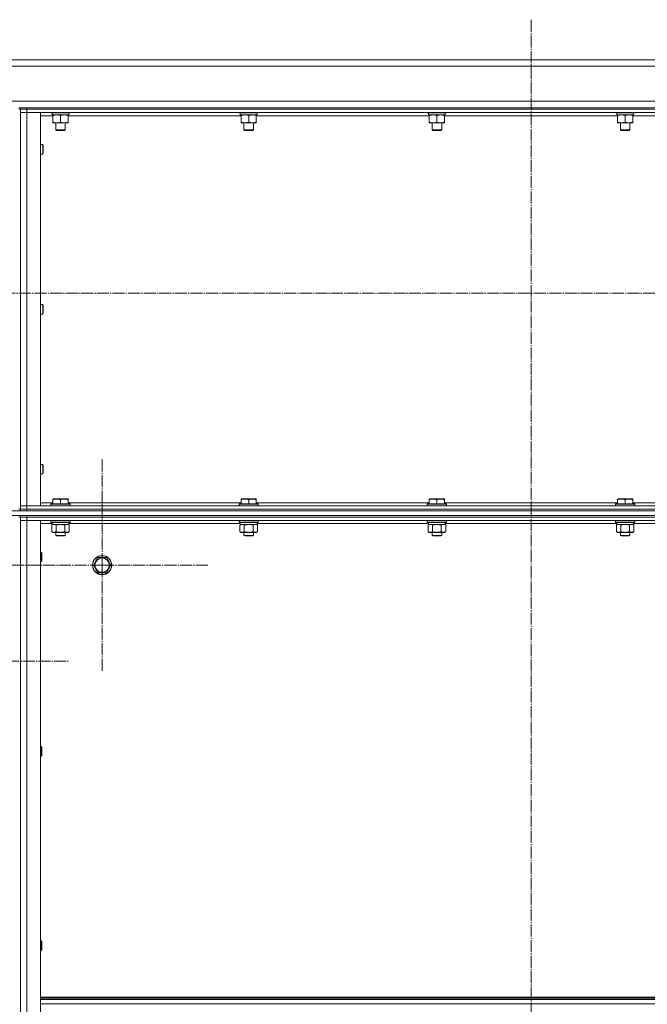
# Model space of a CAD drawing. Units: millimetres. Extents: x 0 to 26002, y -9 to 17820.
# Drawn here: x 12781 to 13565, y 13599 to 14830 of the extents above; entities that cross this region are included whole.
import ezdxf

# ---------------------------------------------------------------- set-up
doc = ezdxf.new("R2010")
doc.units = ezdxf.units.MM
doc.linetypes.add('K5LT_AXLED', pattern=[19.5, 15, -1.5, 1.5, -1.5])
doc.linetypes.add('K5LT_THIN', pattern=[0])
for name, color, linetype, true_color in [('OSI', 2, 'Continuous', 0xffff00), ('R', 1, 'Continuous', 0xff0000), ('WELDING', 7, 'Continuous', 0xffffff)]:
    doc.layers.add(name, color=color, linetype=linetype, true_color=true_color)

msp = doc.modelspace()

# ---------------------------------------------------------------- linework, layer by layer
at = {"layer": 'OSI', "color": 30, "linetype": 'K5LT_AXLED', "lineweight": 18, "true_color": 0xff8000}
for p, q in [((13419.5, 11305), (13419.5, 14830.3)), ((14315.5, 14488.3), (12437.3, 14488.3)), ((12883.5, 14148.3), (12883.5, 14280.3)), ((12883.5, 14148.3), (12751.5, 14148.3)), ((12883.5, 14148.3), (12883.5, 14016.3)), ((12883.5, 14148.3), (13015.5, 14148.3)), ((12453, 14028.3), (12841, 14028.3))]:
    msp.add_line(p, q, dxfattribs=at)
at = {"layer": 'R', "color": 7, "linetype": 'K5LT_THIN', "lineweight": 18}
for p, q in [((12519.5, 14780.3), (14119.5, 14780.3)), ((14119.5, 14772.3), (12519.5, 14772.3)), ((12519.5, 14728.3), (14119.5, 14728.3)), ((12781.5, 14720.3), (12779.5, 14720.3)), ((12781.5, 14720.3), (12779.5, 14720.3)), ((12781.5, 14720.3), (12779.5, 14720.3)), ((12779.5, 14718.3), (12781.5, 14718.3)), ((12781.5, 14720.3), (12789.5, 14720.3)), ((12781.5, 14718.3), (12781.5, 14720.3)), ((12781.5, 14720.3), (12781.5, 14718.3)), ((12789.5, 14718.3), (12781.5, 14718.3)), ((12781.5, 14714.3), (12781.5, 14718.3)), ((12781.5, 14222.3), (12781.5, 14714.3)), ((12789.5, 14714.3), (12781.5, 14714.3)), ((12789.5, 14714.3), (12781.5, 14714.3)), ((12781.5, 14714.3), (12781.5, 14222.3)), ((12789.5, 14720.3), (14049.5, 14720.3)), ((12789.5, 14718.3), (12789.5, 14720.3)), ((12789.5, 14718.3), (14049.5, 14718.3)), ((12789.5, 14714.3), (12789.5, 14718.3)), ((12789.5, 14714.3), (12789.5, 14222.3)), ((12806.5, 14714.3), (12789.5, 14714.3)), ((12789.5, 14714.3), (14049.5, 14714.3)), ((12806.5, 14222.3), (12806.5, 14714.3)), ((12819.5, 14714.3), (12819.5, 14714.1)), ((12843.5, 14714.1), (12819.5, 14714.1)), ((12819.5, 14714.1), (12819.7, 14713.8)), ((12843.4, 14713.8), (12819.7, 14713.8)), ((12821, 14713.8), (12821, 14711.3)), ((12841.9, 14712.7), (12842, 14713.8)), ((12843.5, 14714.1), (12843.4, 14713.8)), ((12843.5, 14714.3), (12843.5, 14714.1)), ((13054.7, 14714.3), (13054.7, 14714.1)), ((13078.7, 14714.1), (13054.7, 14714.1)), ((13054.7, 14714.1), (13054.9, 14713.8)), ((13078.6, 14713.8), (13054.9, 14713.8)), ((13056.2, 14713.8), (13056.2, 14711.3)), ((13077.1, 14712.7), (13077.2, 14713.8)), ((13078.7, 14714.1), (13078.6, 14713.8)), ((13078.7, 14714.3), (13078.7, 14714.1)), ((13289.9, 14714.3), (13289.9, 14714.1)), ((13313.9, 14714.1), (13289.9, 14714.1)), ((13289.9, 14714.1), (13290.1, 14713.8)), ((13313.8, 14713.8), (13290.1, 14713.8)), ((13291.4, 14713.8), (13291.4, 14711.3)), ((13312.3, 14712.7), (13312.4, 14713.8)), ((13313.9, 14714.1), (13313.8, 14713.8)), ((13313.9, 14714.3), (13313.9, 14714.1)), ((13525.1, 14714.3), (13525.1, 14714.1)), ((13549.1, 14714.1), (13525.1, 14714.1)), ((13525.1, 14714.1), (13525.3, 14713.8)), ((13549, 14713.8), (13525.3, 14713.8)), ((13526.6, 14713.8), (13526.6, 14711.3)), ((13547.5, 14712.7), (13547.6, 14713.8)), ((13549.1, 14714.1), (13549, 14713.8)), ((13549.1, 14714.3), (13549.1, 14714.1)), ((12822, 14710.3), (12806.5, 14710.3)), ((12842, 14711.3), (12821, 14711.3)), ((12822, 14710.5), (12822, 14711.3)), ((12822, 14710.5), (12822, 14702.2)), ((12822, 14701.3), (12822, 14702.2)), ((12841, 14701.3), (12822, 14701.3)), ((12825.5, 14701.3), (12825.5, 14692.4)), ((12831.5, 14710.5), (12831.5, 14702.2)), ((12837.5, 14701.3), (12837.5, 14692.4)), ((12841, 14711.3), (12841, 14710.5)), ((12841, 14710.5), (12841, 14702.2)), ((13057.2, 14710.3), (12841, 14710.3)), ((12841, 14702.2), (12841, 14701.3)), ((13077.2, 14711.3), (13056.2, 14711.3)), ((13057.2, 14710.5), (13057.2, 14711.3)), ((13057.2, 14710.5), (13057.2, 14702.2)), ((13057.2, 14701.3), (13057.2, 14702.2)), ((13076.2, 14701.3), (13057.2, 14701.3)), ((13060.7, 14701.3), (13060.7, 14692.4)), ((13066.7, 14710.5), (13066.7, 14702.2)), ((13072.7, 14701.3), (13072.7, 14692.4)), ((13076.2, 14711.3), (13076.2, 14710.5)), ((13076.2, 14710.5), (13076.2, 14702.2)), ((13292.4, 14710.3), (13076.2, 14710.3)), ((13076.2, 14702.2), (13076.2, 14701.3)), ((13312.4, 14711.3), (13291.4, 14711.3)), ((13292.4, 14710.5), (13292.4, 14711.3)), ((13292.4, 14710.5), (13292.4, 14702.2)), ((13292.4, 14701.3), (13292.4, 14702.2)), ((13311.4, 14701.3), (13292.4, 14701.3)), ((13295.9, 14701.3), (13295.9, 14692.4)), ((13301.9, 14710.5), (13301.9, 14702.2)), ((13307.9, 14701.3), (13307.9, 14692.4)), ((13311.4, 14711.3), (13311.4, 14710.5)), ((13311.4, 14710.5), (13311.4, 14702.2)), ((13527.6, 14710.3), (13311.4, 14710.3)), ((13311.4, 14702.2), (13311.4, 14701.3)), ((13547.6, 14711.3), (13526.6, 14711.3)), ((13527.6, 14710.5), (13527.6, 14711.3)), ((13527.6, 14710.5), (13527.6, 14702.2)), ((13527.6, 14701.3), (13527.6, 14702.2)), ((13546.6, 14701.3), (13527.6, 14701.3)), ((13531.1, 14701.3), (13531.1, 14692.4)), ((13537.1, 14710.5), (13537.1, 14702.2)), ((13543.1, 14701.3), (13543.1, 14692.4)), ((13546.6, 14711.3), (13546.6, 14710.5)), ((13546.6, 14710.5), (13546.6, 14702.2)), ((13762.8, 14710.3), (13546.6, 14710.3)), ((13546.6, 14702.2), (13546.6, 14701.3)), ((12837.5, 14692.4), (12825.5, 14692.4)), ((12825.5, 14692.4), (12826.5, 14691.8)), ((12836.5, 14691.8), (12826.5, 14691.8)), ((12837.5, 14692.4), (12836.5, 14691.8)), ((13072.7, 14692.4), (13060.7, 14692.4)), ((13060.7, 14692.4), (13061.7, 14691.8)), ((13071.7, 14691.8), (13061.7, 14691.8)), ((13072.7, 14692.4), (13071.7, 14691.8)), ((13307.9, 14692.4), (13295.9, 14692.4)), ((13295.9, 14692.4), (13296.9, 14691.8)), ((13306.9, 14691.8), (13296.9, 14691.8)), ((13307.9, 14692.4), (13306.9, 14691.8)), ((13543.1, 14692.4), (13531.1, 14692.4)), ((13531.1, 14692.4), (13532.1, 14691.8)), ((13542.1, 14691.8), (13532.1, 14691.8)), ((13543.1, 14692.4), (13542.1, 14691.8)), ((12806.5, 14674.3), (12809.5, 14674.3)), ((12806.5, 14662.3), (12809.5, 14662.3)), ((12809.5, 14674.3), (12810, 14673.3)), ((12809.5, 14674.3), (12809.5, 14668.3)), ((12809.5, 14668.3), (12809.5, 14662.3)), ((12809.5, 14662.3), (12810, 14663.3)), ((12810, 14673.3), (12810, 14668.3)), ((12810, 14668.3), (12810, 14663.3)), ((12806.5, 14474.3), (12809.5, 14474.3)), ((12809.5, 14474.3), (12810, 14473.3)), ((12809.5, 14474.3), (12809.5, 14468.3)), ((12809.5, 14468.3), (12809.5, 14462.3)), ((12810, 14473.3), (12810, 14468.3)), ((12810, 14468.3), (12810, 14463.3)), ((12806.5, 14462.3), (12809.5, 14462.3)), ((12809.5, 14462.3), (12810, 14463.3)), ((12806.5, 14274.3), (12809.5, 14274.3)), ((12809.5, 14274.3), (12810, 14273.3)), ((12809.5, 14274.3), (12809.5, 14268.3)), ((12809.5, 14268.3), (12809.5, 14262.3)), ((12810, 14273.3), (12810, 14268.3)), ((12810, 14268.3), (12810, 14263.3)), ((12806.5, 14262.3), (12809.5, 14262.3)), ((12809.5, 14262.3), (12810, 14263.3)), ((12781.5, 14222.3), (12789.5, 14222.3)), ((12781.5, 14222.3), (12789.5, 14222.3)), ((12781.5, 14222.3), (12781.5, 14218.3)), ((12789.5, 14222.3), (12806.5, 14222.3)), ((14049.5, 14222.3), (12789.5, 14222.3)), ((12789.5, 14222.3), (12789.5, 14218.3)), ((12806.5, 14226.3), (12822, 14226.3)), ((12819.5, 14224.5), (12819.7, 14224.8)), ((12819.5, 14222.6), (12819.5, 14224.5)), ((12819.5, 14224.5), (12831.6, 14224.5)), ((12819.5, 14222.6), (12819.7, 14222.3)), ((12819.5, 14222.6), (12831.6, 14222.6)), ((12819.7, 14224.8), (12831.6, 14224.8)), ((12822, 14231), (12822.6, 14231.3)), ((12822, 14230.2), (12822, 14231)), ((12822, 14230.2), (12822, 14224.8)), ((12840.5, 14231.3), (12822.6, 14231.3)), ((12831.5, 14230.2), (12831.5, 14224.8)), ((12831.6, 14224.8), (12843.4, 14224.8)), ((12831.6, 14224.5), (12843.5, 14224.5)), ((12831.6, 14222.6), (12843.5, 14222.6)), ((12841, 14231), (12840.5, 14231.3)), ((12841, 14231), (12841, 14230.2)), ((12841, 14230.2), (12841, 14224.8)), ((12841, 14226.3), (13057.2, 14226.3)), ((12843.5, 14224.5), (12843.4, 14224.8)), ((12843.5, 14222.6), (12843.4, 14222.3)), ((12843.5, 14222.6), (12843.5, 14224.5)), ((13054.7, 14224.5), (13054.9, 14224.8)), ((13054.7, 14222.6), (13054.7, 14224.5)), ((13054.7, 14224.5), (13066.8, 14224.5)), ((13054.7, 14222.6), (13054.9, 14222.3)), ((13054.7, 14222.6), (13066.8, 14222.6)), ((13054.9, 14224.8), (13066.8, 14224.8)), ((13057.2, 14231), (13057.8, 14231.3)), ((13057.2, 14230.2), (13057.2, 14231)), ((13057.2, 14230.2), (13057.2, 14224.8)), ((13075.7, 14231.3), (13057.8, 14231.3)), ((13066.7, 14230.2), (13066.7, 14224.8)), ((13066.8, 14224.8), (13078.6, 14224.8)), ((13066.8, 14224.5), (13078.7, 14224.5)), ((13066.8, 14222.6), (13078.7, 14222.6)), ((13076.2, 14231), (13075.7, 14231.3)), ((13076.2, 14231), (13076.2, 14230.2)), ((13076.2, 14230.2), (13076.2, 14224.8)), ((13076.2, 14226.3), (13292.4, 14226.3)), ((13078.7, 14224.5), (13078.6, 14224.8)), ((13078.7, 14222.6), (13078.6, 14222.3)), ((13078.7, 14222.6), (13078.7, 14224.5)), ((13289.9, 14224.5), (13290.1, 14224.8)), ((13289.9, 14222.6), (13289.9, 14224.5)), ((13289.9, 14224.5), (13302, 14224.5)), ((13289.9, 14222.6), (13290.1, 14222.3)), ((13289.9, 14222.6), (13302, 14222.6)), ((13290.1, 14224.8), (13302, 14224.8)), ((13292.4, 14231), (13293, 14231.3)), ((13292.4, 14230.2), (13292.4, 14231)), ((13292.4, 14230.2), (13292.4, 14224.8)), ((13310.9, 14231.3), (13293, 14231.3)), ((13301.9, 14230.2), (13301.9, 14224.8)), ((13302, 14224.8), (13313.8, 14224.8)), ((13302, 14224.5), (13313.9, 14224.5)), ((13302, 14222.6), (13313.9, 14222.6)), ((13311.4, 14231), (13310.9, 14231.3)), ((13311.4, 14231), (13311.4, 14230.2)), ((13311.4, 14230.2), (13311.4, 14224.8)), ((13311.4, 14226.3), (13527.6, 14226.3)), ((13313.9, 14224.5), (13313.8, 14224.8)), ((13313.9, 14222.6), (13313.8, 14222.3)), ((13313.9, 14222.6), (13313.9, 14224.5)), ((13525.1, 14224.5), (13525.3, 14224.8)), ((13525.1, 14222.6), (13525.1, 14224.5)), ((13525.1, 14224.5), (13537.2, 14224.5)), ((13525.1, 14222.6), (13525.3, 14222.3)), ((13525.1, 14222.6), (13537.2, 14222.6)), ((13525.3, 14224.8), (13537.2, 14224.8)), ((13527.6, 14231), (13528.2, 14231.3)), ((13527.6, 14230.2), (13527.6, 14231)), ((13527.6, 14230.2), (13527.6, 14224.8)), ((13546.1, 14231.3), (13528.2, 14231.3)), ((13537.1, 14230.2), (13537.1, 14224.8)), ((13537.2, 14224.8), (13549, 14224.8)), ((13537.2, 14224.5), (13549.1, 14224.5)), ((13537.2, 14222.6), (13549.1, 14222.6)), ((13546.6, 14231), (13546.1, 14231.3)), ((13546.6, 14231), (13546.6, 14230.2)), ((13546.6, 14230.2), (13546.6, 14224.8)), ((13546.6, 14226.3), (13762.8, 14226.3)), ((13549.1, 14224.5), (13549, 14224.8)), ((13549.1, 14222.6), (13549, 14222.3)), ((13549.1, 14222.6), (13549.1, 14224.5)), ((12527.5, 14216.3), (14111.5, 14216.3)), ((12527.5, 14210.3), (14111.5, 14210.3)), ((12779.5, 14218.3), (12781.5, 14218.3)), ((12779.5, 14208.3), (12781.5, 14208.3)), ((12781.5, 14218.3), (12789.5, 14218.3)), ((12781.5, 14216.3), (12781.5, 14218.3)), ((12781.5, 14216.3), (12781.5, 14218.3)), ((12789.5, 14218.3), (12781.5, 14218.3)), ((12781.5, 14210.3), (12781.5, 14208.3)), ((12781.5, 14208.3), (12781.5, 14210.3)), ((12781.5, 14204.3), (12781.5, 14208.3)), ((12781.5, 14208.3), (12789.5, 14208.3)), ((12789.5, 14208.3), (12781.5, 14208.3)), ((12789.5, 14218.3), (14049.5, 14218.3)), ((12789.5, 14216.3), (12789.5, 14218.3)), ((14049.5, 14218.3), (12789.5, 14218.3)), ((12789.5, 14216.3), (14049.5, 14216.3)), ((12789.5, 14210.3), (14049.5, 14210.3)), ((12789.5, 14208.3), (12789.5, 14210.3)), ((12789.5, 14208.3), (14049.5, 14208.3)), ((12789.5, 14204.3), (12789.5, 14208.3)), ((12789.5, 14208.3), (14049.5, 14208.3)), ((12781.5, 12412.3), (12781.5, 14204.3)), ((12789.5, 14204.3), (12781.5, 14204.3)), ((12789.5, 14204.3), (12781.5, 14204.3)), ((12781.5, 14204.3), (12781.5, 12412.3)), ((12789.5, 14204.3), (12789.5, 12412.3)), ((12806.5, 14204.3), (12789.5, 14204.3)), ((12789.5, 14204.3), (14049.5, 14204.3)), ((12806.5, 12412.3), (12806.5, 14204.3)), ((12821, 14200.3), (12806.5, 14200.3)), ((12819.5, 14204), (12819.7, 14204.3)), ((12819.5, 14202.1), (12819.5, 14204)), ((12819.5, 14204), (12831.5, 14204)), ((12819.5, 14202.1), (12819.7, 14201.8)), ((12819.5, 14202.1), (12831.5, 14202.1)), ((12819.7, 14201.8), (12831.5, 14201.8)), ((12820.6, 14198.5), (12822, 14199.3)), ((12820.6, 14190.2), (12820.6, 14198.5)), ((12821, 14199.3), (12821, 14201.8)), ((12821, 14199.3), (12842, 14199.3)), ((12826, 14190.2), (12826, 14198.5)), ((12831.5, 14204), (12843.5, 14204)), ((12831.5, 14202.1), (12843.5, 14202.1)), ((12831.5, 14201.8), (12843.4, 14201.8)), ((12837, 14190.2), (12837, 14198.5)), ((12842.5, 14198.5), (12841, 14199.3)), ((12842, 14199.3), (12842, 14201.8)), ((13056.2, 14200.3), (12842, 14200.3)), ((12842.5, 14190.2), (12842.5, 14198.5)), ((12843.5, 14204), (12843.4, 14204.3)), ((12843.5, 14202.1), (12843.4, 14201.8)), ((12843.5, 14202.1), (12843.5, 14204)), ((13054.7, 14204), (13054.9, 14204.3)), ((13054.7, 14202.1), (13054.7, 14204)), ((13054.7, 14204), (13066.7, 14204)), ((13054.7, 14202.1), (13054.9, 14201.8)), ((13054.7, 14202.1), (13066.7, 14202.1)), ((13054.9, 14201.8), (13066.7, 14201.8)), ((13055.8, 14198.5), (13057.2, 14199.3)), ((13055.8, 14190.2), (13055.8, 14198.5)), ((13056.2, 14199.3), (13056.2, 14201.8)), ((13056.2, 14199.3), (13077.2, 14199.3)), ((13061.2, 14190.2), (13061.2, 14198.5)), ((13066.7, 14204), (13078.7, 14204)), ((13066.7, 14202.1), (13078.7, 14202.1)), ((13066.7, 14201.8), (13078.6, 14201.8)), ((13072.2, 14190.2), (13072.2, 14198.5)), ((13077.7, 14198.5), (13076.2, 14199.3)), ((13077.2, 14199.3), (13077.2, 14201.8)), ((13291.4, 14200.3), (13077.2, 14200.3)), ((13077.7, 14190.2), (13077.7, 14198.5)), ((13078.7, 14204), (13078.6, 14204.3)), ((13078.7, 14202.1), (13078.6, 14201.8)), ((13078.7, 14202.1), (13078.7, 14204)), ((13289.9, 14204), (13290.1, 14204.3)), ((13289.9, 14202.1), (13289.9, 14204)), ((13289.9, 14204), (13301.9, 14204)), ((13289.9, 14202.1), (13290.1, 14201.8)), ((13289.9, 14202.1), (13301.9, 14202.1)), ((13290.1, 14201.8), (13301.9, 14201.8)), ((13291, 14198.5), (13292.4, 14199.3)), ((13291, 14190.2), (13291, 14198.5)), ((13291.4, 14199.3), (13291.4, 14201.8)), ((13291.4, 14199.3), (13312.4, 14199.3)), ((13296.4, 14190.2), (13296.4, 14198.5)), ((13301.9, 14204), (13313.9, 14204)), ((13301.9, 14202.1), (13313.9, 14202.1)), ((13301.9, 14201.8), (13313.8, 14201.8)), ((13307.4, 14190.2), (13307.4, 14198.5)), ((13312.9, 14198.5), (13311.4, 14199.3)), ((13312.4, 14199.3), (13312.4, 14201.8)), ((13526.6, 14200.3), (13312.4, 14200.3)), ((13312.9, 14190.2), (13312.9, 14198.5)), ((13313.9, 14204), (13313.8, 14204.3)), ((13313.9, 14202.1), (13313.8, 14201.8)), ((13313.9, 14202.1), (13313.9, 14204)), ((13525.1, 14204), (13525.3, 14204.3)), ((13525.1, 14202.1), (13525.1, 14204)), ((13525.1, 14204), (13537.1, 14204)), ((13525.1, 14202.1), (13525.3, 14201.8)), ((13525.1, 14202.1), (13537.1, 14202.1)), ((13525.3, 14201.8), (13537.1, 14201.8)), ((13526.2, 14198.5), (13527.6, 14199.3)), ((13526.2, 14190.2), (13526.2, 14198.5)), ((13526.6, 14199.3), (13526.6, 14201.8)), ((13526.6, 14199.3), (13547.6, 14199.3)), ((13531.6, 14190.2), (13531.6, 14198.5)), ((13537.1, 14204), (13549.1, 14204)), ((13537.1, 14202.1), (13549.1, 14202.1)), ((13537.1, 14201.8), (13549, 14201.8)), ((13542.6, 14190.2), (13542.6, 14198.5)), ((13548.1, 14198.5), (13546.6, 14199.3)), ((13547.6, 14199.3), (13547.6, 14201.8)), ((13761.8, 14200.3), (13547.6, 14200.3)), ((13548.1, 14190.2), (13548.1, 14198.5)), ((13549.1, 14204), (13549, 14204.3)), ((13549.1, 14202.1), (13549, 14201.8)), ((13549.1, 14202.1), (13549.1, 14204)), ((12820.6, 14190.2), (12822, 14189.3)), ((12823.3, 14189.3), (12822, 14189.3)), ((12831.5, 14189.3), (12823.3, 14189.3)), ((12825.5, 14189.3), (12825.5, 14185.4)), ((12837.5, 14185.4), (12825.5, 14185.4)), ((12825.5, 14185.4), (12826.5, 14184.8)), ((12836.5, 14184.8), (12826.5, 14184.8)), ((12839.8, 14189.3), (12831.5, 14189.3)), ((12837.5, 14185.4), (12836.5, 14184.8)), ((12837.5, 14189.3), (12837.5, 14185.4)), ((12841, 14189.3), (12839.8, 14189.3)), ((12842.5, 14190.2), (12841, 14189.3)), ((13055.8, 14190.2), (13057.2, 14189.3)), ((13058.5, 14189.3), (13057.2, 14189.3)), ((13066.7, 14189.3), (13058.5, 14189.3)), ((13060.7, 14189.3), (13060.7, 14185.4)), ((13072.7, 14185.4), (13060.7, 14185.4)), ((13060.7, 14185.4), (13061.7, 14184.8)), ((13071.7, 14184.8), (13061.7, 14184.8)), ((13075, 14189.3), (13066.7, 14189.3)), ((13072.7, 14185.4), (13071.7, 14184.8)), ((13072.7, 14189.3), (13072.7, 14185.4)), ((13076.2, 14189.3), (13075, 14189.3)), ((13077.7, 14190.2), (13076.2, 14189.3)), ((13291, 14190.2), (13292.4, 14189.3)), ((13293.7, 14189.3), (13292.4, 14189.3)), ((13301.9, 14189.3), (13293.7, 14189.3)), ((13295.9, 14189.3), (13295.9, 14185.4)), ((13307.9, 14185.4), (13295.9, 14185.4)), ((13295.9, 14185.4), (13296.9, 14184.8)), ((13306.9, 14184.8), (13296.9, 14184.8)), ((13310.2, 14189.3), (13301.9, 14189.3)), ((13307.9, 14185.4), (13306.9, 14184.8)), ((13307.9, 14189.3), (13307.9, 14185.4)), ((13311.4, 14189.3), (13310.2, 14189.3)), ((13312.9, 14190.2), (13311.4, 14189.3)), ((13526.2, 14190.2), (13527.6, 14189.3)), ((13528.9, 14189.3), (13527.6, 14189.3)), ((13537.1, 14189.3), (13528.9, 14189.3)), ((13531.1, 14189.3), (13531.1, 14185.4)), ((13543.1, 14185.4), (13531.1, 14185.4)), ((13531.1, 14185.4), (13532.1, 14184.8)), ((13542.1, 14184.8), (13532.1, 14184.8)), ((13545.4, 14189.3), (13537.1, 14189.3)), ((13543.1, 14185.4), (13542.1, 14184.8)), ((13543.1, 14189.3), (13543.1, 14185.4)), ((13546.6, 14189.3), (13545.4, 14189.3)), ((13548.1, 14190.2), (13546.6, 14189.3)), ((12806.5, 14164.3), (12807.5, 14164.3)), ((12807.5, 14164.3), (12808, 14163.3)), ((12807.5, 14164.3), (12807.5, 14158.3)), ((12807.5, 14158.3), (12807.5, 14152.3)), ((12808, 14163.3), (12808, 14158.3)), ((12808, 14158.3), (12808, 14153.3)), ((12872.6, 14148.3), (12878, 14157.8)), ((12878, 14157.8), (12883.5, 14157.8)), ((12883.5, 14157.8), (12889, 14157.8)), ((12889, 14157.8), (12894.5, 14148.3)), ((12806.5, 14152.3), (12807.5, 14152.3)), ((12807.5, 14152.3), (12808, 14153.3)), ((12878, 14138.8), (12872.6, 14148.3)), ((12894.5, 14148.3), (12889, 14138.8)), ((12889, 14138.8), (12878, 14138.8)), ((12806.5, 13921.4), (12807.5, 13921.4)), ((12807.5, 13921.4), (12808, 13920.4)), ((12807.5, 13921.4), (12807.5, 13915.4)), ((12807.5, 13915.4), (12807.5, 13909.4)), ((12808, 13920.4), (12808, 13915.4)), ((12808, 13915.4), (12808, 13910.4)), ((12806.5, 13909.4), (12807.5, 13909.4)), ((12807.5, 13909.4), (12808, 13910.4)), ((12806.5, 13678.6), (12807.5, 13678.6)), ((12807.5, 13678.6), (12808, 13677.6)), ((12807.5, 13678.6), (12807.5, 13672.6)), ((12808, 13677.6), (12808, 13672.6)), ((12806.5, 13666.6), (12807.5, 13666.6)), ((12807.5, 13672.6), (12807.5, 13666.6)), ((12807.5, 13666.6), (12808, 13667.6)), ((12808, 13672.6), (12808, 13667.6)), ((12806.5, 13608.3), (14032.5, 13608.3)), ((12806.5, 13607.1), (14032.5, 13607.1)), ((12806.5, 13605.3), (14032.5, 13605.3)), ((12806.5, 13599.8), (14032.5, 13599.8))]:
    msp.add_line(p, q, dxfattribs=at)
for radius in [12, 11.8, 8.97]:
    msp.add_circle((12883.5, 14148.3), radius, dxfattribs=at)
for centre in [(12831.5, 14709.1), (13066.7, 14709.1), (13301.9, 14709.1), (13537.1, 14709.1)]:
    msp.add_ellipse(centre, major_axis=(0, -22.5), ratio=0.466308, start_param=1.667355, end_param=1.779747, dxfattribs=at)
at = {"layer": 'WELDING', "color": 7, "linetype": 'K5LT_THIN', "lineweight": 18}
for p, q in [((12826.1, 14198.5), (12826, 14198.5)), ((12831.5, 14199.3), (12826.1, 14198.5)), ((12837, 14198.5), (12831.5, 14199.3)), ((13061.3, 14198.5), (13061.2, 14198.5)), ((13066.7, 14199.3), (13061.3, 14198.5)), ((13072.2, 14198.5), (13066.7, 14199.3)), ((13296.5, 14198.5), (13296.4, 14198.5)), ((13301.9, 14199.3), (13296.5, 14198.5)), ((13307.4, 14198.5), (13301.9, 14199.3)), ((13531.7, 14198.5), (13531.6, 14198.5)), ((13537.1, 14199.3), (13531.7, 14198.5)), ((13542.6, 14198.5), (13537.1, 14199.3))]:
    msp.add_line(p, q, dxfattribs=at)
for points, knots in [([(12826.8, 14711.3), (12826.6, 14711.3), (12826.1, 14711.3), (12825.5, 14711.2), (12824.9, 14711.2), (12824.1, 14711), (12823.1, 14710.8), (12822.4, 14710.6), (12822, 14710.5)], [0, 0, 0, 0, 1.192024, 2.404251, 3.60809, 4.765234, 6.955738, 9, 9, 9, 9]), ([(12822, 14702.2), (12822.6, 14702), (12823.4, 14701.7), (12824.4, 14701.5), (12825, 14701.4), (12825.5, 14701.4), (12826, 14701.3), (12826.6, 14701.3), (12827.1, 14701.3), (12827.6, 14701.3), (12828.2, 14701.4), (12828.9, 14701.5), (12830.1, 14701.7), (12830.9, 14702), (12831.5, 14702.2)], [0, 0, 0, 0, 2.72415, 3.912285, 4.716446, 5.530362, 6.353984, 7.180289, 7.997717, 8.810544, 9.605533, 10.761675, 12.184093, 15, 15, 15, 15]), ([(12831.5, 14710.5), (12831, 14710.6), (12830.3, 14710.8), (12829.3, 14711.1), (12828.6, 14711.2), (12828, 14711.2), (12827.4, 14711.3), (12827, 14711.3), (12826.8, 14711.3)], [0, 0, 0, 0, 2.905563, 4.375924, 5.511195, 6.679161, 7.850161, 9, 9, 9, 9]), ([(12836.3, 14711.3), (12836.1, 14711.3), (12835.6, 14711.3), (12835, 14711.2), (12834.4, 14711.2), (12833.6, 14711), (12832.6, 14710.8), (12831.9, 14710.6), (12831.5, 14710.5)], [0, 0, 0, 0, 1.192024, 2.404251, 3.60809, 4.765234, 6.955738, 9, 9, 9, 9]), ([(12831.5, 14702.2), (12832.1, 14702), (12832.9, 14701.7), (12833.9, 14701.5), (12834.5, 14701.4), (12835, 14701.4), (12835.5, 14701.3), (12836.1, 14701.3), (12836.6, 14701.3), (12837.1, 14701.3), (12837.7, 14701.4), (12838.4, 14701.5), (12839.6, 14701.7), (12840.4, 14702), (12841, 14702.2)], [0, 0, 0, 0, 2.72415, 3.912285, 4.716446, 5.530362, 6.353984, 7.180289, 7.997717, 8.810544, 9.605533, 10.761675, 12.184093, 15, 15, 15, 15]), ([(12841, 14710.5), (12840.5, 14710.6), (12839.8, 14710.8), (12838.8, 14711.1), (12838.1, 14711.2), (12837.5, 14711.2), (12836.9, 14711.3), (12836.5, 14711.3), (12836.3, 14711.3)], [0, 0, 0, 0, 2.905563, 4.375924, 5.511195, 6.679161, 7.850161, 9, 9, 9, 9]), ([(13062, 14711.3), (13061.8, 14711.3), (13061.3, 14711.3), (13060.7, 14711.2), (13060.1, 14711.2), (13059.3, 14711), (13058.3, 14710.8), (13057.6, 14710.6), (13057.2, 14710.5)], [0, 0, 0, 0, 1.192024, 2.404251, 3.60809, 4.765234, 6.955738, 9, 9, 9, 9]), ([(13057.2, 14702.2), (13057.8, 14702), (13058.6, 14701.7), (13059.6, 14701.5), (13060.2, 14701.4), (13060.7, 14701.4), (13061.2, 14701.3), (13061.8, 14701.3), (13062.3, 14701.3), (13062.8, 14701.3), (13063.4, 14701.4), (13064.1, 14701.5), (13065.3, 14701.7), (13066.1, 14702), (13066.7, 14702.2)], [0, 0, 0, 0, 2.72415, 3.912285, 4.716446, 5.530362, 6.353984, 7.180289, 7.997717, 8.810544, 9.605533, 10.761675, 12.184093, 15, 15, 15, 15]), ([(13066.7, 14710.5), (13066.2, 14710.6), (13065.5, 14710.8), (13064.5, 14711.1), (13063.8, 14711.2), (13063.2, 14711.2), (13062.6, 14711.3), (13062.2, 14711.3), (13062, 14711.3)], [0, 0, 0, 0, 2.905563, 4.375924, 5.511195, 6.679161, 7.850161, 9, 9, 9, 9]), ([(13071.5, 14711.3), (13071.3, 14711.3), (13070.8, 14711.3), (13070.2, 14711.2), (13069.6, 14711.2), (13068.8, 14711), (13067.8, 14710.8), (13067.1, 14710.6), (13066.7, 14710.5)], [0, 0, 0, 0, 1.192024, 2.404251, 3.60809, 4.765234, 6.955738, 9, 9, 9, 9]), ([(13066.7, 14702.2), (13067.3, 14702), (13068.1, 14701.7), (13069.1, 14701.5), (13069.7, 14701.4), (13070.2, 14701.4), (13070.7, 14701.3), (13071.3, 14701.3), (13071.8, 14701.3), (13072.3, 14701.3), (13072.9, 14701.4), (13073.6, 14701.5), (13074.8, 14701.7), (13075.6, 14702), (13076.2, 14702.2)], [0, 0, 0, 0, 2.72415, 3.912285, 4.716446, 5.530362, 6.353984, 7.180289, 7.997717, 8.810544, 9.605533, 10.761675, 12.184093, 15, 15, 15, 15]), ([(13076.2, 14710.5), (13075.7, 14710.6), (13075, 14710.8), (13074, 14711.1), (13073.3, 14711.2), (13072.7, 14711.2), (13072.1, 14711.3), (13071.7, 14711.3), (13071.5, 14711.3)], [0, 0, 0, 0, 2.905563, 4.375924, 5.511195, 6.679161, 7.850161, 9, 9, 9, 9]), ([(13297.2, 14711.3), (13297, 14711.3), (13296.5, 14711.3), (13295.9, 14711.2), (13295.3, 14711.2), (13294.5, 14711), (13293.5, 14710.8), (13292.8, 14710.6), (13292.4, 14710.5)], [0, 0, 0, 0, 1.192024, 2.404251, 3.60809, 4.765234, 6.955738, 9, 9, 9, 9]), ([(13292.4, 14702.2), (13293, 14702), (13293.8, 14701.7), (13294.8, 14701.5), (13295.4, 14701.4), (13295.9, 14701.4), (13296.4, 14701.3), (13297, 14701.3), (13297.5, 14701.3), (13298, 14701.3), (13298.6, 14701.4), (13299.3, 14701.5), (13300.5, 14701.7), (13301.3, 14702), (13301.9, 14702.2)], [0, 0, 0, 0, 2.72415, 3.912285, 4.716446, 5.530362, 6.353984, 7.180289, 7.997717, 8.810544, 9.605533, 10.761675, 12.184093, 15, 15, 15, 15]), ([(13301.9, 14710.5), (13301.4, 14710.6), (13300.7, 14710.8), (13299.7, 14711.1), (13299, 14711.2), (13298.4, 14711.2), (13297.8, 14711.3), (13297.4, 14711.3), (13297.2, 14711.3)], [0, 0, 0, 0, 2.905563, 4.375924, 5.511195, 6.679161, 7.850161, 9, 9, 9, 9]), ([(13306.7, 14711.3), (13306.5, 14711.3), (13306, 14711.3), (13305.4, 14711.2), (13304.8, 14711.2), (13304, 14711), (13303, 14710.8), (13302.3, 14710.6), (13301.9, 14710.5)], [0, 0, 0, 0, 1.192024, 2.404251, 3.60809, 4.765234, 6.955738, 9, 9, 9, 9]), ([(13301.9, 14702.2), (13302.5, 14702), (13303.3, 14701.7), (13304.3, 14701.5), (13304.9, 14701.4), (13305.4, 14701.4), (13305.9, 14701.3), (13306.5, 14701.3), (13307, 14701.3), (13307.5, 14701.3), (13308.1, 14701.4), (13308.8, 14701.5), (13310, 14701.7), (13310.8, 14702), (13311.4, 14702.2)], [0, 0, 0, 0, 2.72415, 3.912285, 4.716446, 5.530362, 6.353984, 7.180289, 7.997717, 8.810544, 9.605533, 10.761675, 12.184093, 15, 15, 15, 15]), ([(13311.4, 14710.5), (13310.9, 14710.6), (13310.2, 14710.8), (13309.2, 14711.1), (13308.5, 14711.2), (13307.9, 14711.2), (13307.3, 14711.3), (13306.9, 14711.3), (13306.7, 14711.3)], [0, 0, 0, 0, 2.905563, 4.375924, 5.511195, 6.679161, 7.850161, 9, 9, 9, 9]), ([(13532.4, 14711.3), (13532.2, 14711.3), (13531.7, 14711.3), (13531.1, 14711.2), (13530.5, 14711.2), (13529.7, 14711), (13528.7, 14710.8), (13528, 14710.6), (13527.6, 14710.5)], [0, 0, 0, 0, 1.192024, 2.404251, 3.60809, 4.765234, 6.955738, 9, 9, 9, 9]), ([(13527.6, 14702.2), (13528.2, 14702), (13529, 14701.7), (13530, 14701.5), (13530.6, 14701.4), (13531.1, 14701.4), (13531.6, 14701.3), (13532.2, 14701.3), (13532.7, 14701.3), (13533.2, 14701.3), (13533.8, 14701.4), (13534.5, 14701.5), (13535.7, 14701.7), (13536.5, 14702), (13537.1, 14702.2)], [0, 0, 0, 0, 2.72415, 3.912285, 4.716446, 5.530362, 6.353984, 7.180289, 7.997717, 8.810544, 9.605533, 10.761675, 12.184093, 15, 15, 15, 15]), ([(13537.1, 14710.5), (13536.6, 14710.6), (13535.9, 14710.8), (13534.9, 14711.1), (13534.2, 14711.2), (13533.6, 14711.2), (13533, 14711.3), (13532.6, 14711.3), (13532.4, 14711.3)], [0, 0, 0, 0, 2.905563, 4.375924, 5.511195, 6.679161, 7.850161, 9, 9, 9, 9]), ([(13541.9, 14711.3), (13541.7, 14711.3), (13541.2, 14711.3), (13540.6, 14711.2), (13540, 14711.2), (13539.2, 14711), (13538.2, 14710.8), (13537.5, 14710.6), (13537.1, 14710.5)], [0, 0, 0, 0, 1.192024, 2.404251, 3.60809, 4.765234, 6.955738, 9, 9, 9, 9]), ([(13537.1, 14702.2), (13537.7, 14702), (13538.5, 14701.7), (13539.5, 14701.5), (13540.1, 14701.4), (13540.6, 14701.4), (13541.1, 14701.3), (13541.7, 14701.3), (13542.2, 14701.3), (13542.7, 14701.3), (13543.3, 14701.4), (13544, 14701.5), (13545.2, 14701.7), (13546, 14702), (13546.6, 14702.2)], [0, 0, 0, 0, 2.72415, 3.912285, 4.716446, 5.530362, 6.353984, 7.180289, 7.997717, 8.810544, 9.605533, 10.761675, 12.184093, 15, 15, 15, 15]), ([(13546.6, 14710.5), (13546.1, 14710.6), (13545.4, 14710.8), (13544.4, 14711.1), (13543.7, 14711.2), (13543.1, 14711.2), (13542.5, 14711.3), (13542.1, 14711.3), (13541.9, 14711.3)], [0, 0, 0, 0, 2.905563, 4.375924, 5.511195, 6.679161, 7.850161, 9, 9, 9, 9]), ([(12831.5, 14230.2), (12831.1, 14230.3), (12830.5, 14230.5), (12829.8, 14230.6), (12829.4, 14230.7), (12829, 14230.8), (12828.5, 14230.9), (12828, 14230.9), (12827.5, 14231), (12827, 14231), (12826.4, 14231), (12825.9, 14231), (12825.3, 14230.9), (12824.5, 14230.8), (12823.4, 14230.6), (12822.6, 14230.3), (12822, 14230.2)], [0, 0, 0, 0, 2.392038, 3.094773, 3.749673, 4.638938, 5.533553, 6.273967, 7.269403, 8.166492, 9.086699, 10.026159, 10.962726, 12.336972, 14.092661, 17, 17, 17, 17]), ([(12841, 14230.2), (12840.6, 14230.3), (12840, 14230.5), (12839.3, 14230.6), (12838.9, 14230.7), (12838.5, 14230.8), (12838, 14230.9), (12837.5, 14230.9), (12837, 14231), (12836.5, 14231), (12835.9, 14231), (12835.4, 14231), (12834.8, 14230.9), (12834, 14230.8), (12832.9, 14230.6), (12832.1, 14230.3), (12831.5, 14230.2)], [0, 0, 0, 0, 2.392038, 3.094773, 3.749673, 4.638938, 5.533553, 6.273967, 7.269403, 8.166492, 9.086699, 10.026159, 10.962726, 12.336972, 14.092661, 17, 17, 17, 17]), ([(13066.7, 14230.2), (13066.3, 14230.3), (13065.7, 14230.5), (13065, 14230.6), (13064.6, 14230.7), (13064.2, 14230.8), (13063.7, 14230.9), (13063.2, 14230.9), (13062.7, 14231), (13062.2, 14231), (13061.6, 14231), (13061.1, 14231), (13060.5, 14230.9), (13059.7, 14230.8), (13058.6, 14230.6), (13057.8, 14230.3), (13057.2, 14230.2)], [0, 0, 0, 0, 2.392038, 3.094773, 3.749673, 4.638938, 5.533553, 6.273967, 7.269403, 8.166492, 9.086699, 10.026159, 10.962726, 12.336972, 14.092661, 17, 17, 17, 17]), ([(13076.2, 14230.2), (13075.8, 14230.3), (13075.2, 14230.5), (13074.5, 14230.6), (13074.1, 14230.7), (13073.7, 14230.8), (13073.2, 14230.9), (13072.7, 14230.9), (13072.2, 14231), (13071.7, 14231), (13071.1, 14231), (13070.6, 14231), (13070, 14230.9), (13069.2, 14230.8), (13068.1, 14230.6), (13067.3, 14230.3), (13066.7, 14230.2)], [0, 0, 0, 0, 2.392038, 3.094773, 3.749673, 4.638938, 5.533553, 6.273967, 7.269403, 8.166492, 9.086699, 10.026159, 10.962726, 12.336972, 14.092661, 17, 17, 17, 17]), ([(13301.9, 14230.2), (13301.5, 14230.3), (13300.9, 14230.5), (13300.2, 14230.6), (13299.8, 14230.7), (13299.4, 14230.8), (13298.9, 14230.9), (13298.4, 14230.9), (13297.9, 14231), (13297.4, 14231), (13296.8, 14231), (13296.3, 14231), (13295.7, 14230.9), (13294.9, 14230.8), (13293.8, 14230.6), (13293, 14230.3), (13292.4, 14230.2)], [0, 0, 0, 0, 2.392038, 3.094773, 3.749673, 4.638938, 5.533553, 6.273967, 7.269403, 8.166492, 9.086699, 10.026159, 10.962726, 12.336972, 14.092661, 17, 17, 17, 17]), ([(13311.4, 14230.2), (13311, 14230.3), (13310.4, 14230.5), (13309.7, 14230.6), (13309.3, 14230.7), (13308.9, 14230.8), (13308.4, 14230.9), (13307.9, 14230.9), (13307.4, 14231), (13306.9, 14231), (13306.3, 14231), (13305.8, 14231), (13305.2, 14230.9), (13304.4, 14230.8), (13303.3, 14230.6), (13302.5, 14230.3), (13301.9, 14230.2)], [0, 0, 0, 0, 2.392038, 3.094773, 3.749673, 4.638938, 5.533553, 6.273967, 7.269403, 8.166492, 9.086699, 10.026159, 10.962726, 12.336972, 14.092661, 17, 17, 17, 17]), ([(13537.1, 14230.2), (13536.7, 14230.3), (13536.1, 14230.5), (13535.4, 14230.6), (13535, 14230.7), (13534.6, 14230.8), (13534.1, 14230.9), (13533.6, 14230.9), (13533.1, 14231), (13532.6, 14231), (13532, 14231), (13531.5, 14231), (13530.9, 14230.9), (13530.1, 14230.8), (13529, 14230.6), (13528.2, 14230.3), (13527.6, 14230.2)], [0, 0, 0, 0, 2.392038, 3.094773, 3.749673, 4.638938, 5.533553, 6.273967, 7.269403, 8.166492, 9.086699, 10.026159, 10.962726, 12.336972, 14.092661, 17, 17, 17, 17]), ([(13546.6, 14230.2), (13546.2, 14230.3), (13545.6, 14230.5), (13544.9, 14230.6), (13544.5, 14230.7), (13544.1, 14230.8), (13543.6, 14230.9), (13543.1, 14230.9), (13542.6, 14231), (13542.1, 14231), (13541.5, 14231), (13541, 14231), (13540.4, 14230.9), (13539.6, 14230.8), (13538.5, 14230.6), (13537.7, 14230.3), (13537.1, 14230.2)], [0, 0, 0, 0, 2.392038, 3.094773, 3.749673, 4.638938, 5.533553, 6.273967, 7.269403, 8.166492, 9.086699, 10.026159, 10.962726, 12.336972, 14.092661, 17, 17, 17, 17]), ([(12826, 14198.5), (12825.7, 14198.6), (12825.2, 14198.9), (12824.7, 14199.1), (12824.3, 14199.2), (12824, 14199.2), (12823.7, 14199.3), (12823.4, 14199.3), (12823.1, 14199.3), (12822.8, 14199.3), (12822.5, 14199.2), (12822.1, 14199.1), (12821.4, 14198.9), (12820.9, 14198.7), (12820.6, 14198.5)], [0, 0, 0, 0, 2.72415, 3.912285, 4.716446, 5.530362, 6.353984, 7.180289, 7.997717, 8.810544, 9.605533, 10.761675, 12.184093, 15, 15, 15, 15]), ([(12842.5, 14198.5), (12842.2, 14198.6), (12841.7, 14198.9), (12841.1, 14199.1), (12840.8, 14199.2), (12840.5, 14199.2), (12840.2, 14199.3), (12839.9, 14199.3), (12839.6, 14199.3), (12839.3, 14199.3), (12838.9, 14199.2), (12838.5, 14199.1), (12837.9, 14198.9), (12837.3, 14198.7), (12837, 14198.5)], [0, 0, 0, 0, 2.72415, 3.912285, 4.716446, 5.530362, 6.353984, 7.180289, 7.997717, 8.810544, 9.605533, 10.761675, 12.184093, 15, 15, 15, 15]), ([(13061.2, 14198.5), (13060.9, 14198.6), (13060.4, 14198.9), (13059.9, 14199.1), (13059.5, 14199.2), (13059.2, 14199.2), (13058.9, 14199.3), (13058.6, 14199.3), (13058.3, 14199.3), (13058, 14199.3), (13057.7, 14199.2), (13057.3, 14199.1), (13056.6, 14198.9), (13056.1, 14198.7), (13055.8, 14198.5)], [0, 0, 0, 0, 2.72415, 3.912285, 4.716446, 5.530362, 6.353984, 7.180289, 7.997717, 8.810544, 9.605533, 10.761675, 12.184093, 15, 15, 15, 15]), ([(13077.7, 14198.5), (13077.4, 14198.6), (13076.9, 14198.9), (13076.3, 14199.1), (13076, 14199.2), (13075.7, 14199.2), (13075.4, 14199.3), (13075.1, 14199.3), (13074.8, 14199.3), (13074.5, 14199.3), (13074.1, 14199.2), (13073.7, 14199.1), (13073.1, 14198.9), (13072.5, 14198.7), (13072.2, 14198.5)], [0, 0, 0, 0, 2.72415, 3.912285, 4.716446, 5.530362, 6.353984, 7.180289, 7.997717, 8.810544, 9.605533, 10.761675, 12.184093, 15, 15, 15, 15]), ([(13296.4, 14198.5), (13296.1, 14198.6), (13295.6, 14198.9), (13295.1, 14199.1), (13294.7, 14199.2), (13294.4, 14199.2), (13294.1, 14199.3), (13293.8, 14199.3), (13293.5, 14199.3), (13293.2, 14199.3), (13292.9, 14199.2), (13292.5, 14199.1), (13291.8, 14198.9), (13291.3, 14198.7), (13291, 14198.5)], [0, 0, 0, 0, 2.72415, 3.912285, 4.716446, 5.530362, 6.353984, 7.180289, 7.997717, 8.810544, 9.605533, 10.761675, 12.184093, 15, 15, 15, 15]), ([(13312.9, 14198.5), (13312.6, 14198.6), (13312.1, 14198.9), (13311.5, 14199.1), (13311.2, 14199.2), (13310.9, 14199.2), (13310.6, 14199.3), (13310.3, 14199.3), (13310, 14199.3), (13309.7, 14199.3), (13309.3, 14199.2), (13308.9, 14199.1), (13308.3, 14198.9), (13307.7, 14198.7), (13307.4, 14198.5)], [0, 0, 0, 0, 2.72415, 3.912285, 4.716446, 5.530362, 6.353984, 7.180289, 7.997717, 8.810544, 9.605533, 10.761675, 12.184093, 15, 15, 15, 15]), ([(13531.6, 14198.5), (13531.3, 14198.6), (13530.8, 14198.9), (13530.3, 14199.1), (13529.9, 14199.2), (13529.6, 14199.2), (13529.3, 14199.3), (13529, 14199.3), (13528.7, 14199.3), (13528.4, 14199.3), (13528.1, 14199.2), (13527.7, 14199.1), (13527, 14198.9), (13526.5, 14198.7), (13526.2, 14198.5)], [0, 0, 0, 0, 2.72415, 3.912285, 4.716446, 5.530362, 6.353984, 7.180289, 7.997717, 8.810544, 9.605533, 10.761675, 12.184093, 15, 15, 15, 15]), ([(13548.1, 14198.5), (13547.8, 14198.6), (13547.3, 14198.9), (13546.7, 14199.1), (13546.4, 14199.2), (13546.1, 14199.2), (13545.8, 14199.3), (13545.5, 14199.3), (13545.2, 14199.3), (13544.9, 14199.3), (13544.5, 14199.2), (13544.1, 14199.1), (13543.5, 14198.9), (13542.9, 14198.7), (13542.6, 14198.5)], [0, 0, 0, 0, 2.72415, 3.912285, 4.716446, 5.530362, 6.353984, 7.180289, 7.997717, 8.810544, 9.605533, 10.761675, 12.184093, 15, 15, 15, 15]), ([(12820.6, 14190.2), (12820.8, 14190), (12821.3, 14189.8), (12821.8, 14189.6), (12822.2, 14189.4), (12822.6, 14189.4), (12822.9, 14189.3), (12823.2, 14189.3), (12823.3, 14189.3)], [0, 0, 0, 0, 2.905563, 4.375924, 5.511195, 6.679161, 7.850161, 9, 9, 9, 9]), ([(12823.3, 14189.3), (12823.4, 14189.3), (12823.7, 14189.3), (12824, 14189.4), (12824.4, 14189.4), (12824.9, 14189.6), (12825.4, 14189.8), (12825.8, 14190), (12826, 14190.2)], [0, 0, 0, 0, 1.192024, 2.404251, 3.60809, 4.765234, 6.955738, 9, 9, 9, 9]), ([(12826, 14190.2), (12826.6, 14190), (12827.5, 14189.8), (12828.6, 14189.6), (12829.4, 14189.4), (12830.1, 14189.4), (12830.8, 14189.3), (12831.3, 14189.3), (12831.5, 14189.3)], [0, 0, 0, 0, 2.905563, 4.375924, 5.511195, 6.679161, 7.850161, 9, 9, 9, 9]), ([(12831.5, 14189.3), (12831.8, 14189.3), (12832.3, 14189.3), (12833, 14189.4), (12833.7, 14189.4), (12834.7, 14189.6), (12835.8, 14189.8), (12836.6, 14190), (12837, 14190.2)], [0, 0, 0, 0, 1.192024, 2.404251, 3.60809, 4.765234, 6.955738, 9, 9, 9, 9]), ([(12837, 14190.2), (12837.3, 14190), (12837.7, 14189.8), (12838.3, 14189.6), (12838.7, 14189.4), (12839, 14189.4), (12839.4, 14189.3), (12839.6, 14189.3), (12839.8, 14189.3)], [0, 0, 0, 0, 2.905563, 4.375924, 5.511195, 6.679161, 7.850161, 9, 9, 9, 9]), ([(12839.8, 14189.3), (12839.9, 14189.3), (12840.1, 14189.3), (12840.5, 14189.4), (12840.9, 14189.4), (12841.3, 14189.6), (12841.9, 14189.8), (12842.3, 14190), (12842.5, 14190.2)], [0, 0, 0, 0, 1.192024, 2.404251, 3.60809, 4.765234, 6.955738, 9, 9, 9, 9]), ([(13055.8, 14190.2), (13056, 14190), (13056.5, 14189.8), (13057, 14189.6), (13057.4, 14189.4), (13057.8, 14189.4), (13058.1, 14189.3), (13058.4, 14189.3), (13058.5, 14189.3)], [0, 0, 0, 0, 2.905563, 4.375924, 5.511195, 6.679161, 7.850161, 9, 9, 9, 9]), ([(13058.5, 14189.3), (13058.6, 14189.3), (13058.9, 14189.3), (13059.2, 14189.4), (13059.6, 14189.4), (13060.1, 14189.6), (13060.6, 14189.8), (13061, 14190), (13061.2, 14190.2)], [0, 0, 0, 0, 1.192024, 2.404251, 3.60809, 4.765234, 6.955738, 9, 9, 9, 9]), ([(13061.2, 14190.2), (13061.8, 14190), (13062.7, 14189.8), (13063.8, 14189.6), (13064.6, 14189.4), (13065.3, 14189.4), (13066, 14189.3), (13066.5, 14189.3), (13066.7, 14189.3)], [0, 0, 0, 0, 2.905563, 4.375924, 5.511195, 6.679161, 7.850161, 9, 9, 9, 9]), ([(13066.7, 14189.3), (13067, 14189.3), (13067.5, 14189.3), (13068.2, 14189.4), (13068.9, 14189.4), (13069.9, 14189.6), (13071, 14189.8), (13071.8, 14190), (13072.2, 14190.2)], [0, 0, 0, 0, 1.192024, 2.404251, 3.60809, 4.765234, 6.955738, 9, 9, 9, 9]), ([(13072.2, 14190.2), (13072.5, 14190), (13072.9, 14189.8), (13073.5, 14189.6), (13073.9, 14189.4), (13074.2, 14189.4), (13074.6, 14189.3), (13074.8, 14189.3), (13075, 14189.3)], [0, 0, 0, 0, 2.905563, 4.375924, 5.511195, 6.679161, 7.850161, 9, 9, 9, 9]), ([(13075, 14189.3), (13075.1, 14189.3), (13075.3, 14189.3), (13075.7, 14189.4), (13076.1, 14189.4), (13076.5, 14189.6), (13077.1, 14189.8), (13077.5, 14190), (13077.7, 14190.2)], [0, 0, 0, 0, 1.192024, 2.404251, 3.60809, 4.765234, 6.955738, 9, 9, 9, 9]), ([(13291, 14190.2), (13291.2, 14190), (13291.7, 14189.8), (13292.2, 14189.6), (13292.6, 14189.4), (13293, 14189.4), (13293.3, 14189.3), (13293.6, 14189.3), (13293.7, 14189.3)], [0, 0, 0, 0, 2.905563, 4.375924, 5.511195, 6.679161, 7.850161, 9, 9, 9, 9]), ([(13293.7, 14189.3), (13293.8, 14189.3), (13294.1, 14189.3), (13294.4, 14189.4), (13294.8, 14189.4), (13295.3, 14189.6), (13295.8, 14189.8), (13296.2, 14190), (13296.4, 14190.2)], [0, 0, 0, 0, 1.192024, 2.404251, 3.60809, 4.765234, 6.955738, 9, 9, 9, 9]), ([(13296.4, 14190.2), (13297, 14190), (13297.9, 14189.8), (13299, 14189.6), (13299.8, 14189.4), (13300.5, 14189.4), (13301.2, 14189.3), (13301.7, 14189.3), (13301.9, 14189.3)], [0, 0, 0, 0, 2.905563, 4.375924, 5.511195, 6.679161, 7.850161, 9, 9, 9, 9]), ([(13301.9, 14189.3), (13302.2, 14189.3), (13302.7, 14189.3), (13303.4, 14189.4), (13304.1, 14189.4), (13305.1, 14189.6), (13306.2, 14189.8), (13307, 14190), (13307.4, 14190.2)], [0, 0, 0, 0, 1.192024, 2.404251, 3.60809, 4.765234, 6.955738, 9, 9, 9, 9]), ([(13307.4, 14190.2), (13307.7, 14190), (13308.1, 14189.8), (13308.7, 14189.6), (13309.1, 14189.4), (13309.4, 14189.4), (13309.8, 14189.3), (13310, 14189.3), (13310.2, 14189.3)], [0, 0, 0, 0, 2.905563, 4.375924, 5.511195, 6.679161, 7.850161, 9, 9, 9, 9]), ([(13310.2, 14189.3), (13310.3, 14189.3), (13310.5, 14189.3), (13310.9, 14189.4), (13311.3, 14189.4), (13311.7, 14189.6), (13312.3, 14189.8), (13312.7, 14190), (13312.9, 14190.2)], [0, 0, 0, 0, 1.192024, 2.404251, 3.60809, 4.765234, 6.955738, 9, 9, 9, 9]), ([(13526.2, 14190.2), (13526.4, 14190), (13526.9, 14189.8), (13527.4, 14189.6), (13527.8, 14189.4), (13528.2, 14189.4), (13528.5, 14189.3), (13528.8, 14189.3), (13528.9, 14189.3)], [0, 0, 0, 0, 2.905563, 4.375924, 5.511195, 6.679161, 7.850161, 9, 9, 9, 9]), ([(13528.9, 14189.3), (13529, 14189.3), (13529.3, 14189.3), (13529.6, 14189.4), (13530, 14189.4), (13530.5, 14189.6), (13531, 14189.8), (13531.4, 14190), (13531.6, 14190.2)], [0, 0, 0, 0, 1.192024, 2.404251, 3.60809, 4.765234, 6.955738, 9, 9, 9, 9]), ([(13531.6, 14190.2), (13532.2, 14190), (13533.1, 14189.8), (13534.2, 14189.6), (13535, 14189.4), (13535.7, 14189.4), (13536.4, 14189.3), (13536.9, 14189.3), (13537.1, 14189.3)], [0, 0, 0, 0, 2.905563, 4.375924, 5.511195, 6.679161, 7.850161, 9, 9, 9, 9]), ([(13537.1, 14189.3), (13537.4, 14189.3), (13537.9, 14189.3), (13538.6, 14189.4), (13539.3, 14189.4), (13540.3, 14189.6), (13541.4, 14189.8), (13542.2, 14190), (13542.6, 14190.2)], [0, 0, 0, 0, 1.192024, 2.404251, 3.60809, 4.765234, 6.955738, 9, 9, 9, 9]), ([(13542.6, 14190.2), (13542.9, 14190), (13543.3, 14189.8), (13543.9, 14189.6), (13544.3, 14189.4), (13544.6, 14189.4), (13545, 14189.3), (13545.2, 14189.3), (13545.4, 14189.3)], [0, 0, 0, 0, 2.905563, 4.375924, 5.511195, 6.679161, 7.850161, 9, 9, 9, 9]), ([(13545.4, 14189.3), (13545.5, 14189.3), (13545.7, 14189.3), (13546.1, 14189.4), (13546.5, 14189.4), (13546.9, 14189.6), (13547.5, 14189.8), (13547.9, 14190), (13548.1, 14190.2)], [0, 0, 0, 0, 1.192024, 2.404251, 3.60809, 4.765234, 6.955738, 9, 9, 9, 9])]:
    msp.add_open_spline(points, degree=3, knots=knots, dxfattribs=at)

doc.saveas('drawing.dxf')
